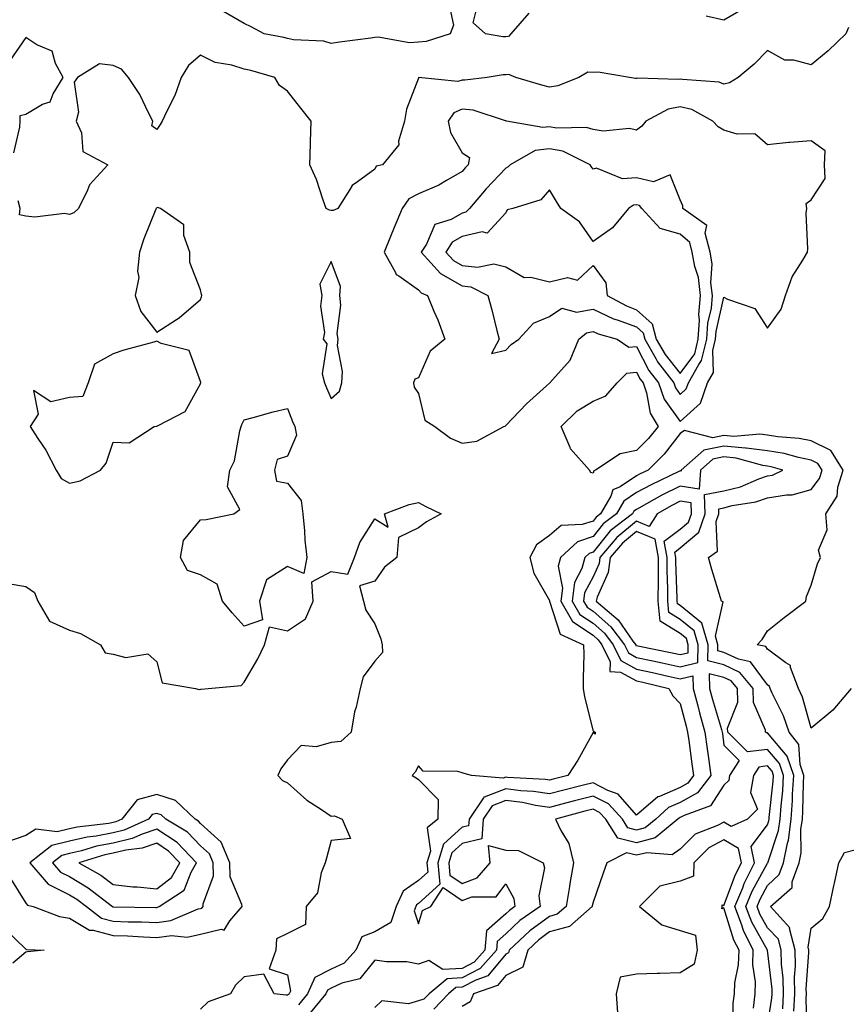
# Model space of a CAD drawing. Units: inches. Extents: x 947363 to 950003, y 7282058 to 7284698.
# Drawn here: x 948627 to 948816, y 7283180 to 7283405 of the extents above; entities that cross this region are included whole.
import ezdxf

# ---------------------------------------------------------------- set-up
doc = ezdxf.new("R2010")
doc.units = ezdxf.units.IN
doc.header["$MEASUREMENT"] = 0
doc.layers.add('Contour_94737282', color=7, linetype='Continuous', true_color=0x336fed)

msp = doc.modelspace()

# ---------------------------------------------------------------- linework, layer by layer
at = {"layer": 'Contour_94737282'}
for points in [[(948725.01, 7283408.88, 3208), (948726.08, 7283403.89, 3208), (948725.28, 7283401.92, 3208), (948719.79, 7283400.18, 3208), (948718.05, 7283400.02, 3208), (948716.01, 7283399.88, 3208), (948708.78, 7283401.19, 3208), (948708.05, 7283401.1, 3208), (948707.09, 7283400.96, 3208), (948699.95, 7283400.02, 3208), (948698.05, 7283399.72, 3208), (948696.36, 7283400.23, 3208), (948689.41, 7283400.56, 3208), (948688.05, 7283400.85, 3208), (948687.19, 7283401.06, 3208), (948682.64, 7283401.92, 3208), (948679.68, 7283403.55, 3208), (948678.05, 7283404.27, 3208), (948673.22, 7283407.09, 3208)], [(948743.31, 7283406.66, 3208), (948739.2, 7283401.92, 3208), (948738.64, 7283401.33, 3208), (948738.05, 7283401.24, 3208), (948737.38, 7283401.25, 3208), (948733.41, 7283401.92, 3208), (948730.56, 7283404.43, 3208), (948731.59, 7283408.38, 3208)], [(948792.39, 7283407.58, 3208), (948788.05, 7283405.07, 3208), (948784, 7283405.97, 3208)], [(948816.61, 7283403.36, 3209), (948815.99, 7283401.92, 3209), (948811.95, 7283398.02, 3209), (948808.05, 7283394.83, 3209), (948804.09, 7283395.88, 3209), (948802.01, 7283395.88, 3209), (948798.05, 7283398.1, 3209), (948795.01, 7283394.96, 3209), (948791.34, 7283391.92, 3209), (948789.31, 7283390.66, 3209), (948788.05, 7283390.36, 3209), (948786.94, 7283390.81, 3209), (948778.54, 7283391.43, 3209), (948778.05, 7283391.56, 3209), (948777.6, 7283391.47, 3209), (948768.23, 7283391.74, 3209), (948768.05, 7283391.69, 3209), (948767.82, 7283391.69, 3209), (948766.39, 7283391.92, 3209), (948759.24, 7283393.11, 3209), (948758.05, 7283393.06, 3209), (948756.85, 7283393.12, 3209), (948754.79, 7283391.92, 3209), (948749.95, 7283390.02, 3209), (948748.05, 7283389.67, 3209), (948746.3, 7283390.17, 3209), (948740.36, 7283391.92, 3209), (948738.73, 7283392.6, 3209), (948738.05, 7283392.49, 3209), (948737.47, 7283392.5, 3209), (948733.77, 7283391.92, 3209), (948728.68, 7283391.29, 3209), (948728.05, 7283391.33, 3209), (948727.09, 7283390.96, 3209), (948718.08, 7283391.89, 3209), (948718.05, 7283391.76, 3209), (948715.3, 7283384.67, 3209), (948714.84, 7283381.92, 3209), (948713.48, 7283377.35, 3209), (948713.51, 7283376.46, 3209), (948709.82, 7283371.92, 3209), (948708.37, 7283371.6, 3209), (948708.05, 7283370.94, 3209), (948704.1, 7283367.97, 3209), (948702.83, 7283367.14, 3209), (948702.34, 7283366.21, 3209), (948699.52, 7283361.92, 3209), (948698.52, 7283361.45, 3209), (948698.05, 7283361.42, 3209), (948697.63, 7283361.5, 3209), (948696.88, 7283361.92, 3209), (948696.17, 7283363.8, 3209), (948694.66, 7283368.53, 3209), (948693.15, 7283371.92, 3209), (948693.27, 7283376.7, 3209), (948693.29, 7283377.16, 3209), (948693.43, 7283381.92, 3209), (948691.04, 7283384.91, 3209), (948688.05, 7283388.79, 3209), (948686.22, 7283390.09, 3209), (948685.14, 7283391.92, 3209), (948679.62, 7283393.49, 3209), (948678.05, 7283393.84, 3209), (948675.26, 7283394.71, 3209), (948671.47, 7283395.34, 3209), (948668.05, 7283396.99, 3209), (948665.31, 7283394.66, 3209), (948663.63, 7283391.92, 3209), (948662.2, 7283387.77, 3209), (948660.33, 7283384.2, 3209), (948659.3, 7283381.92, 3209), (948658.85, 7283381.12, 3209), (948658.05, 7283379.99, 3209), (948656.93, 7283380.8, 3209), (948657.16, 7283381.92, 3209), (948656.16, 7283383.81, 3209), (948654.14, 7283388.01, 3209), (948651.57, 7283391.92, 3209), (948649.95, 7283393.82, 3209), (948648.05, 7283394.63, 3209), (948644.92, 7283395.05, 3209), (948639.92, 7283391.92, 3209), (948639.11, 7283390.86, 3209), (948640.1, 7283383.97, 3209), (948639.6, 7283381.92, 3209), (948640.77, 7283379.2, 3209), (948641.09, 7283374.96, 3209), (948646.81, 7283371.92, 3209), (948642.65, 7283367.32, 3209), (948642.2, 7283366.07, 3209), (948640.1, 7283361.92, 3209), (948639.08, 7283360.89, 3209), (948638.05, 7283360.48, 3209), (948636.91, 7283360.78, 3209), (948630.08, 7283359.89, 3209), (948628.05, 7283360.16, 3209), (948626.56, 7283360.43, 3209), (948626.77, 7283361.92, 3209), (948626.31, 7283363.66, 3209)], [(948625.32, 7283374.65, 3209), (948626.69, 7283380.56, 3209), (948626.77, 7283381.92, 3209), (948626.78, 7283383.19, 3209), (948628.05, 7283383.48, 3209), (948631.9, 7283385.77, 3209), (948633.63, 7283386.34, 3209), (948634.3, 7283388.17, 3209), (948636.62, 7283391.92, 3209), (948634.87, 7283395.1, 3209), (948634.11, 7283397.98, 3209), (948630.57, 7283399.4, 3209), (948628.05, 7283401.04, 3209), (948624.29, 7283395.68, 3209)], [(948817.25, 7283251.92, 3210), (948813.01, 7283246.96, 3210), (948808.05, 7283242.82, 3210), (948806.04, 7283249.91, 3210), (948805.16, 7283251.92, 3210), (948803.3, 7283256.67, 3210), (948803.3, 7283257.17, 3210), (948802.23, 7283257.74, 3210), (948798.05, 7283260.93, 3210), (948797.63, 7283261.5, 3210), (948795.71, 7283261.92, 3210), (948796.83, 7283263.14, 3210), (948798.05, 7283265.08, 3210), (948801.84, 7283268.13, 3210), (948806.82, 7283271.92, 3210), (948806.98, 7283272.99, 3210), (948808.05, 7283275.54, 3210), (948809.48, 7283280.49, 3210), (948810.19, 7283281.92, 3210), (948809.75, 7283283.62, 3210), (948811.72, 7283288.25, 3210), (948811.45, 7283291.92, 3210), (948814.02, 7283295.95, 3210), (948814.17, 7283298.04, 3210), (948815.37, 7283301.92, 3210), (948812.54, 7283306.41, 3210), (948808.05, 7283308.63, 3210), (948805.32, 7283309.19, 3210), (948800.42, 7283309.55, 3210), (948798.05, 7283309.93, 3210), (948796.28, 7283310.15, 3210), (948790.3, 7283309.67, 3210), (948788.05, 7283309.87, 3210), (948785.49, 7283309.36, 3210), (948778.98, 7283310.99, 3210), (948778.05, 7283310.34, 3210), (948774.37, 7283305.6, 3210), (948770.67, 7283301.92, 3210), (948768.89, 7283301.08, 3210), (948768.05, 7283300.62, 3210), (948764.25, 7283298.12, 3210), (948762.58, 7283297.39, 3210), (948762.11, 7283295.98, 3210), (948759.74, 7283291.92, 3210), (948758.78, 7283291.19, 3210), (948758.05, 7283290.27, 3210), (948755.57, 7283289.44, 3210), (948750.73, 7283289.24, 3210), (948748.05, 7283286.93, 3210), (948745.12, 7283284.85, 3210), (948743.53, 7283281.92, 3210), (948744.46, 7283278.33, 3210), (948748.05, 7283272.03, 3210), (948748.07, 7283271.94, 3210), (948748.07, 7283271.92, 3210), (948748.09, 7283271.88, 3210), (948750.49, 7283264.36, 3210), (948755.9, 7283261.92, 3210), (948755.91, 7283259.78, 3210), (948755.82, 7283254.15, 3210), (948755.82, 7283251.92, 3210), (948756.13, 7283250, 3210), (948758.05, 7283242.15, 3210), (948758.2, 7283242.07, 3210), (948758.55, 7283241.92, 3210), (948758.52, 7283241.45, 3210), (948758.05, 7283241.8, 3210), (948754.54, 7283235.43, 3210), (948752.31, 7283231.92, 3210), (948748.88, 7283231.09, 3210), (948748.05, 7283230.88, 3210), (948747.13, 7283231, 3210), (948738.44, 7283231.53, 3210), (948738.05, 7283231.58, 3210), (948737.49, 7283231.36, 3210), (948730.21, 7283231.92, 3210), (948728.53, 7283232.4, 3210), (948728.05, 7283232.55, 3210), (948727.07, 7283232.9, 3210), (948719.11, 7283232.98, 3210), (948718.05, 7283234.18, 3210), (948717.25, 7283232.72, 3210), (948716.59, 7283231.92, 3210), (948717.51, 7283231.38, 3210), (948718.05, 7283231.05, 3210), (948722.57, 7283226.44, 3210), (948722.5, 7283221.92, 3210), (948720.01, 7283219.96, 3210), (948720.78, 7283214.65, 3210), (948719.97, 7283211.92, 3210), (948720.15, 7283209.82, 3210), (948718.05, 7283207.91, 3210), (948714.56, 7283205.41, 3210), (948712.92, 7283201.92, 3210), (948711.67, 7283198.3, 3210), (948708.05, 7283196.16, 3210), (948705.02, 7283194.95, 3210), (948703.66, 7283191.92, 3210), (948701.02, 7283188.95, 3210), (948698.05, 7283187.54, 3210), (948694.28, 7283185.69, 3210), (948692.59, 7283181.92, 3210), (948690.55, 7283179.42, 3210)], [(948804.11, 7283177.98, 3211), (948804.33, 7283181.92, 3211), (948804.26, 7283185.71, 3211), (948804.45, 7283188.32, 3211), (948804.37, 7283191.92, 3211), (948803.11, 7283196.86, 3211), (948803.14, 7283197.01, 3211), (948798.71, 7283201.92, 3211), (948803.67, 7283206.3, 3211), (948803.73, 7283207.6, 3211), (948805.33, 7283211.92, 3211), (948805.77, 7283214.2, 3211), (948805.71, 7283219.58, 3211), (948806.03, 7283221.92, 3211), (948806.16, 7283223.81, 3211), (948806.26, 7283230.13, 3211), (948806.37, 7283231.92, 3211), (948805.53, 7283234.44, 3211), (948805.19, 7283239.06, 3211), (948803.03, 7283241.92, 3211), (948801.73, 7283245.6, 3211), (948799.14, 7283250.83, 3211), (948798.67, 7283251.92, 3211), (948798.49, 7283252.36, 3211), (948798.05, 7283252.7, 3211), (948794.12, 7283257.99, 3211), (948791.37, 7283258.6, 3211), (948788.05, 7283260.17, 3211), (948786.65, 7283260.52, 3211), (948786.67, 7283261.92, 3211), (948786.12, 7283263.85, 3211), (948787.85, 7283271.72, 3211), (948787.5, 7283271.92, 3211), (948787.28, 7283272.69, 3211), (948785.28, 7283279.15, 3211), (948784.5, 7283281.92, 3211), (948786.61, 7283283.36, 3211), (948786.3, 7283290.17, 3211), (948786.92, 7283291.92, 3211), (948786.87, 7283293.1, 3211), (948788.05, 7283293.32, 3211), (948789.92, 7283293.8, 3211), (948795.33, 7283294.64, 3211), (948798.05, 7283295.56, 3211), (948802.43, 7283296.3, 3211), (948803.71, 7283296.26, 3211), (948808.05, 7283297.5, 3211), (948809.96, 7283300.01, 3211), (948810.56, 7283301.92, 3211), (948809.59, 7283303.46, 3211), (948808.05, 7283304.21, 3211), (948805.16, 7283304.81, 3211), (948801.89, 7283305.76, 3211), (948798.05, 7283306.39, 3211), (948793.13, 7283307, 3211), (948792.98, 7283306.99, 3211), (948788.05, 7283307.41, 3211), (948783.48, 7283306.49, 3211), (948778.26, 7283301.92, 3211), (948778.25, 7283301.72, 3211), (948778.05, 7283301.75, 3211), (948777.72, 7283301.59, 3211), (948771.37, 7283298.6, 3211), (948768.05, 7283296.78, 3211), (948765.12, 7283294.85, 3211), (948763.41, 7283291.92, 3211), (948760.38, 7283289.59, 3211), (948758.05, 7283286.7, 3211), (948754.47, 7283285.5, 3211), (948750.6, 7283281.92, 3211), (948750.06, 7283279.91, 3211), (948751.04, 7283274.91, 3211), (948750.67, 7283271.92, 3211), (948753.35, 7283267.22, 3211), (948758.05, 7283264.1, 3211), (948759.21, 7283263.08, 3211), (948760.08, 7283261.92, 3211), (948761.96, 7283258.01, 3211), (948761.94, 7283255.81, 3211), (948764.34, 7283255.63, 3211), (948768.05, 7283253.63, 3211), (948769.46, 7283253.33, 3211), (948775.4, 7283251.92, 3211), (948776.32, 7283250.19, 3211), (948778.05, 7283248.42, 3211), (948779.37, 7283243.24, 3211), (948779.73, 7283241.92, 3211), (948779.99, 7283239.98, 3211), (948780.73, 7283234.6, 3211), (948781.09, 7283231.92, 3211), (948779.76, 7283230.21, 3211), (948778.05, 7283229.24, 3211), (948773.26, 7283227.13, 3211), (948772.93, 7283227.04, 3211), (948768.05, 7283222.85, 3211), (948763.84, 7283227.71, 3211), (948761.47, 7283228.5, 3211), (948758.05, 7283230.27, 3211), (948755.84, 7283229.71, 3211), (948751.35, 7283228.62, 3211), (948748.05, 7283227.76, 3211), (948744.42, 7283228.29, 3211), (948741.5, 7283228.47, 3211), (948738.05, 7283228.9, 3211), (948733.08, 7283226.95, 3211), (948733.01, 7283226.96, 3211), (948732.98, 7283226.85, 3211), (948729.63, 7283221.92, 3211), (948729.52, 7283220.45, 3211), (948728.05, 7283220.1, 3211), (948723.76, 7283216.21, 3211), (948722.5, 7283211.92, 3211), (948722.9, 7283207.07, 3211), (948718.05, 7283202.65, 3211), (948717.62, 7283202.35, 3211), (948717.42, 7283201.92, 3211), (948717.09, 7283200.96, 3211), (948718.05, 7283197.95, 3211), (948718.99, 7283200.98, 3211), (948720.85, 7283201.92, 3211), (948723.71, 7283206.26, 3211), (948728.05, 7283203.32, 3211), (948730.26, 7283204.13, 3211), (948735.82, 7283204.15, 3211), (948738.05, 7283207.09, 3211), (948739.92, 7283203.8, 3211), (948740.16, 7283201.92, 3211), (948738.92, 7283201.05, 3211), (948738.05, 7283200.24, 3211), (948733.6, 7283196.37, 3211), (948733.26, 7283191.92, 3211), (948730.81, 7283189.16, 3211), (948728.05, 7283187.69, 3211), (948723.6, 7283187.47, 3211), (948720.38, 7283189.59, 3211), (948718.05, 7283188.75, 3211), (948715.36, 7283189.23, 3211), (948710.71, 7283189.26, 3211), (948708.05, 7283189.63, 3211), (948704.59, 7283185.38, 3211), (948700.51, 7283184.38, 3211), (948698.05, 7283183.21, 3211), (948697.18, 7283182.79, 3211), (948696.79, 7283181.92, 3211), (948692.86, 7283177.11, 3211)], [(948801.52, 7283178.45, 3212), (948801.72, 7283181.92, 3212), (948801.65, 7283185.52, 3212), (948801.28, 7283188.69, 3212), (948801.21, 7283191.92, 3212), (948800.57, 7283194.44, 3212), (948798.05, 7283197.08, 3212), (948796.31, 7283200.18, 3212), (948795.65, 7283201.92, 3212), (948796.36, 7283203.61, 3212), (948798.05, 7283206.73, 3212), (948800.73, 7283209.24, 3212), (948801.71, 7283211.92, 3212), (948802.61, 7283216.48, 3212), (948802.83, 7283217.14, 3212), (948803.49, 7283221.92, 3212), (948803.77, 7283226.2, 3212), (948803.79, 7283227.66, 3212), (948804.06, 7283231.92, 3212), (948802.55, 7283236.42, 3212), (948798.05, 7283241.73, 3212), (948797.84, 7283241.71, 3212), (948797.62, 7283241.92, 3212), (948797.6, 7283242.37, 3212), (948794.84, 7283248.71, 3212), (948794.78, 7283251.92, 3212), (948791.69, 7283255.56, 3212), (948788.05, 7283257.29, 3212), (948784.37, 7283258.24, 3212), (948784.41, 7283261.92, 3212), (948782.98, 7283266.85, 3212), (948778.05, 7283270.91, 3212), (948777.42, 7283271.3, 3212), (948777.37, 7283271.92, 3212), (948777.37, 7283272.6, 3212), (948777.03, 7283280.9, 3212), (948777.03, 7283281.92, 3212), (948776.8, 7283283.17, 3212), (948778.05, 7283284.1, 3212), (948782.29, 7283287.68, 3212), (948783.78, 7283291.92, 3212), (948783.59, 7283296.38, 3212), (948788.05, 7283297.17, 3212), (948791.83, 7283298.14, 3212), (948796.07, 7283299.94, 3212), (948798.05, 7283300.6, 3212), (948799.18, 7283300.79, 3212), (948801.59, 7283301.92, 3212), (948798.85, 7283302.72, 3212), (948798.05, 7283302.85, 3212), (948797, 7283302.97, 3212), (948790.83, 7283304.7, 3212), (948788.05, 7283304.95, 3212), (948785.53, 7283304.44, 3212), (948782.65, 7283301.92, 3212), (948782.38, 7283297.59, 3212), (948778.05, 7283298.28, 3212), (948773.8, 7283296.17, 3212), (948770.31, 7283294.18, 3212), (948768.05, 7283292.94, 3212), (948767.43, 7283292.54, 3212), (948767.07, 7283291.92, 3212), (948761.98, 7283287.99, 3212), (948758.05, 7283283.12, 3212), (948757.15, 7283282.82, 3212), (948756.17, 7283281.92, 3212), (948755.5, 7283279.37, 3212), (948753.8, 7283276.17, 3212), (948753.27, 7283271.92, 3212), (948755.01, 7283268.88, 3212), (948758.05, 7283266.86, 3212), (948760.69, 7283264.56, 3212), (948762.67, 7283261.92, 3212), (948764.41, 7283258.28, 3212), (948768.05, 7283256.32, 3212), (948771.67, 7283255.54, 3212), (948775.28, 7283254.69, 3212), (948778.05, 7283254.08, 3212), (948780.92, 7283254.79, 3212), (948780.98, 7283251.92, 3212), (948782.05, 7283247.92, 3212), (948782.45, 7283246.32, 3212), (948783.68, 7283241.92, 3212), (948784.2, 7283238.07, 3212), (948784.56, 7283235.41, 3212), (948785.03, 7283231.92, 3212), (948781.98, 7283227.99, 3212), (948778.05, 7283225.77, 3212), (948775.38, 7283224.59, 3212), (948772.42, 7283221.92, 3212), (948770.03, 7283219.94, 3212), (948768.05, 7283219.43, 3212), (948766.06, 7283219.93, 3212), (948764.77, 7283221.92, 3212), (948761.57, 7283225.44, 3212), (948758.05, 7283227.25, 3212), (948753.8, 7283226.17, 3212), (948751.74, 7283225.61, 3212), (948748.05, 7283224.64, 3212), (948744.86, 7283225.11, 3212), (948741.88, 7283225.75, 3212), (948738.05, 7283226.23, 3212), (948734.95, 7283225.02, 3212), (948732.85, 7283221.92, 3212), (948732.55, 7283217.42, 3212), (948728.05, 7283216.38, 3212), (948725.71, 7283214.26, 3212), (948725.02, 7283211.92, 3212), (948725.25, 7283209.12, 3212), (948728.05, 7283207.22, 3212), (948731.49, 7283208.48, 3212), (948734.51, 7283211.92, 3212), (948734.06, 7283215.91, 3212), (948738.05, 7283214.82, 3212), (948740.93, 7283214.8, 3212), (948746.63, 7283211.92, 3212), (948746.96, 7283210.83, 3212), (948745.62, 7283204.35, 3212), (948745.93, 7283201.92, 3212), (948741.28, 7283198.69, 3212), (948738.05, 7283195.64, 3212), (948736.06, 7283193.91, 3212), (948735.91, 7283191.92, 3212), (948732.21, 7283187.76, 3212), (948728.05, 7283185.55, 3212), (948724.59, 7283185.38, 3212), (948720.48, 7283181.92, 3212), (948719.28, 7283180.69, 3212), (948718.05, 7283180.28, 3212), (948715.76, 7283179.63, 3212), (948709.67, 7283180.3, 3212), (948708.05, 7283178.76, 3212)], [(948624, 7283275.97, 3209), (948628.05, 7283275.3, 3209), (948630.01, 7283273.88, 3209), (948630.82, 7283271.92, 3209), (948633.47, 7283267.34, 3209), (948638.05, 7283265.28, 3209), (948640.59, 7283264.46, 3209), (948645.12, 7283261.92, 3209), (948646.2, 7283260.07, 3209), (948648.05, 7283259.74, 3209), (948650.96, 7283259.01, 3209), (948655.99, 7283259.86, 3209), (948658.05, 7283257.98, 3209), (948659.32, 7283253.19, 3209), (948666.95, 7283251.92, 3209), (948667.78, 7283251.65, 3209), (948668.05, 7283251.7, 3209), (948668.2, 7283251.77, 3209), (948669.85, 7283251.92, 3209), (948677.4, 7283252.57, 3209), (948678.05, 7283253.35, 3209), (948681.25, 7283258.72, 3209), (948682.78, 7283261.92, 3209), (948683.91, 7283266.06, 3209), (948688.05, 7283265.1, 3209), (948692.15, 7283267.82, 3209), (948693.93, 7283271.92, 3209), (948693.63, 7283276.34, 3209), (948698.05, 7283278.73, 3209), (948701.85, 7283278.12, 3209), (948703.38, 7283281.92, 3209), (948704.62, 7283285.35, 3209), (948708.05, 7283290.76, 3209), (948711.07, 7283288.9, 3209), (948710.22, 7283291.92, 3209), (948715.9, 7283294.07, 3209), (948718.05, 7283294.52, 3209), (948719.72, 7283293.59, 3209), (948723.23, 7283291.92, 3209), (948719.89, 7283290.08, 3209), (948718.05, 7283288.69, 3209), (948713.45, 7283286.52, 3209), (948713.06, 7283281.92, 3209), (948710.26, 7283279.71, 3209), (948708.05, 7283276.5, 3209), (948704.55, 7283275.42, 3209), (948705.47, 7283271.92, 3209), (948706, 7283269.87, 3209), (948708.05, 7283266.73, 3209), (948709.43, 7283263.3, 3209), (948709.69, 7283261.92, 3209), (948709.83, 7283260.14, 3209), (948708.05, 7283258.13, 3209), (948705.39, 7283254.58, 3209), (948704.7, 7283251.92, 3209), (948703.74, 7283247.61, 3209), (948703.4, 7283246.57, 3209), (948702.6, 7283241.92, 3209), (948700.23, 7283239.74, 3209), (948698.05, 7283239.52, 3209), (948694.62, 7283238.49, 3209), (948691.16, 7283238.81, 3209), (948688.05, 7283235.51, 3209), (948686.51, 7283233.46, 3209), (948685.8, 7283231.92, 3209), (948686.9, 7283230.77, 3209), (948688.05, 7283230.25, 3209), (948692.42, 7283226.29, 3209), (948695.81, 7283224.16, 3209), (948698.05, 7283222.65, 3209), (948698.82, 7283222.69, 3209), (948700.54, 7283221.92, 3209), (948702.43, 7283217.54, 3209), (948698.05, 7283217.08, 3209), (948696.94, 7283213.03, 3209), (948696.65, 7283211.92, 3209), (948695.74, 7283209.61, 3209), (948694.87, 7283205.1, 3209), (948692.3, 7283201.92, 3209), (948692.13, 7283197.84, 3209), (948688.05, 7283195.76, 3209), (948685.48, 7283194.49, 3209), (948685.34, 7283191.92, 3209), (948683.81, 7283187.68, 3209), (948688.05, 7283186.24, 3209), (948688.67, 7283182.54, 3209), (948688.39, 7283181.92, 3209), (948688.24, 7283181.73, 3209), (948688.05, 7283181.61, 3209), (948687.75, 7283181.62, 3209), (948684.99, 7283181.92, 3209), (948682.58, 7283186.45, 3209), (948678.05, 7283185.84, 3209), (948676.09, 7283183.88, 3209), (948674.95, 7283181.92, 3209), (948669.86, 7283180.11, 3209), (948668.05, 7283178.43, 3209)], [(948798.05, 7283174.63, 3213), (948799.05, 7283180.92, 3213), (948799.1, 7283181.92, 3213), (948799.09, 7283182.96, 3213), (948798.06, 7283191.91, 3213), (948794.48, 7283198.35, 3213), (948793.08, 7283201.92, 3213), (948794.56, 7283205.41, 3213), (948798.05, 7283211.86, 3213), (948798.08, 7283211.89, 3213), (948798.09, 7283211.92, 3213), (948798.1, 7283211.97, 3213), (948800.6, 7283219.37, 3213), (948800.95, 7283221.92, 3213), (948801.16, 7283225.03, 3213), (948801.53, 7283228.44, 3213), (948801.73, 7283231.92, 3213), (948800.81, 7283234.68, 3213), (948798.05, 7283237.94, 3213), (948793.49, 7283237.36, 3213), (948788.94, 7283241.92, 3213), (948788.9, 7283242.77, 3213), (948791.22, 7283248.75, 3213), (948791.17, 7283251.92, 3213), (948789.74, 7283253.61, 3213), (948788.05, 7283254.41, 3213), (948784.7, 7283255.27, 3213), (948784.78, 7283251.92, 3213), (948785.47, 7283249.34, 3213), (948787.48, 7283242.49, 3213), (948787.65, 7283241.92, 3213), (948787.69, 7283241.56, 3213), (948788.05, 7283238.89, 3213), (948791.55, 7283235.42, 3213), (948789.34, 7283231.92, 3213), (948789.15, 7283230.82, 3213), (948788.05, 7283229.71, 3213), (948784.96, 7283225.01, 3213), (948778.92, 7283222.79, 3213), (948778.05, 7283222.29, 3213), (948777.79, 7283222.18, 3213), (948777.5, 7283221.92, 3213), (948772.33, 7283217.64, 3213), (948768.05, 7283216.54, 3213), (948763.75, 7283217.62, 3213), (948760.97, 7283221.92, 3213), (948759.57, 7283223.44, 3213), (948758.05, 7283224.23, 3213), (948756.2, 7283223.77, 3213), (948749.47, 7283221.92, 3213), (948750.65, 7283219.32, 3213), (948752.47, 7283216.34, 3213), (948753.59, 7283211.92, 3213), (948752.76, 7283207.21, 3213), (948752.64, 7283206.51, 3213), (948751.86, 7283201.92, 3213), (948749.83, 7283200.14, 3213), (948748.05, 7283199.65, 3213), (948743.58, 7283196.39, 3213), (948738.85, 7283191.92, 3213), (948738.67, 7283191.3, 3213), (948738.05, 7283190.99, 3213), (948733.94, 7283186.03, 3213), (948731.21, 7283185.08, 3213), (948728.05, 7283183.41, 3213), (948726.63, 7283183.34, 3213), (948724.94, 7283181.92, 3213), (948721.55, 7283178.42, 3213)], [(948794.8, 7283178.67, 3214), (948795.22, 7283181.92, 3214), (948795.32, 7283184.65, 3214), (948794.7, 7283188.57, 3214), (948794.79, 7283191.92, 3214), (948792.55, 7283196.42, 3214), (948792.09, 7283197.88, 3214), (948790.52, 7283201.92, 3214), (948792.35, 7283206.22, 3214), (948792.73, 7283207.24, 3214), (948795.07, 7283211.92, 3214), (948794.3, 7283215.67, 3214), (948798.05, 7283220.65, 3214), (948798.37, 7283221.6, 3214), (948798.41, 7283221.92, 3214), (948798.44, 7283222.31, 3214), (948799.34, 7283230.63, 3214), (948799.41, 7283231.92, 3214), (948799.08, 7283232.95, 3214), (948798.05, 7283234.15, 3214), (948796.08, 7283233.89, 3214), (948794.83, 7283231.92, 3214), (948794.16, 7283228.03, 3214), (948795.75, 7283224.22, 3214), (948793.45, 7283221.92, 3214), (948789.74, 7283220.23, 3214), (948788.05, 7283221.25, 3214), (948786.61, 7283220.48, 3214), (948781.46, 7283218.51, 3214), (948778.05, 7283215.05, 3214), (948776.19, 7283213.78, 3214), (948770.38, 7283214.25, 3214), (948768.05, 7283213.66, 3214), (948765.74, 7283214.23, 3214), (948761.25, 7283211.92, 3214), (948760.38, 7283209.59, 3214), (948758.05, 7283202.9, 3214), (948757.89, 7283202.08, 3214), (948757.86, 7283201.92, 3214), (948752.63, 7283197.34, 3214), (948748.05, 7283196.09, 3214), (948745.64, 7283194.33, 3214), (948743.1, 7283191.92, 3214), (948741.94, 7283188.03, 3214), (948738.05, 7283186.1, 3214), (948736.16, 7283183.81, 3214), (948730.68, 7283181.92, 3214), (948729.89, 7283180.08, 3214), (948728.05, 7283179.02, 3214)], [(948624.5, 7283208.37, 3209), (948628.05, 7283202.72, 3209), (948628.4, 7283202.27, 3209), (948629.74, 7283201.92, 3209), (948635.78, 7283199.65, 3209), (948638.05, 7283199.25, 3209), (948642.62, 7283196.49, 3209), (948643.45, 7283196.52, 3209), (948648.05, 7283195.32, 3209), (948651.33, 7283195.2, 3209), (948655.01, 7283194.96, 3209), (948658.05, 7283194.84, 3209), (948661.41, 7283195.28, 3209), (948665.03, 7283194.94, 3209), (948668.05, 7283195.61, 3209), (948672.84, 7283196.71, 3209), (948673.49, 7283196.48, 3209), (948674.81, 7283198.68, 3209), (948677.6, 7283201.92, 3209), (948677.58, 7283202.39, 3209), (948674.89, 7283208.76, 3209), (948674.83, 7283211.92, 3209), (948672.84, 7283216.71, 3209), (948668.05, 7283220.98, 3209), (948667.6, 7283221.47, 3209), (948666.83, 7283221.92, 3209), (948662.33, 7283226.2, 3209), (948658.05, 7283227.61, 3209), (948653.59, 7283226.38, 3209), (948650.06, 7283221.92, 3209), (948648.67, 7283221.3, 3209), (948648.05, 7283221.15, 3209), (948647.09, 7283220.96, 3209), (948639.82, 7283220.15, 3209), (948638.05, 7283219.73, 3209), (948635.2, 7283219.07, 3209), (948630.35, 7283219.62, 3209), (948628.05, 7283218.18, 3209), (948623.39, 7283216.58, 3209)], [(948790.23, 7283174.1, 3215), (948790.21, 7283179.76, 3215), (948790.48, 7283181.92, 3215), (948790.57, 7283184.44, 3215), (948791.43, 7283188.54, 3215), (948791.51, 7283191.92, 3215), (948790.36, 7283194.23, 3215), (948788.05, 7283201.62, 3215), (948787.55, 7283201.42, 3215), (948787.67, 7283201.92, 3215), (948787.66, 7283202.31, 3215), (948788.05, 7283202.16, 3215), (948790.72, 7283209.25, 3215), (948792.05, 7283211.92, 3215), (948791.37, 7283215.24, 3215), (948788.05, 7283217.24, 3215), (948784.57, 7283215.4, 3215), (948781.15, 7283211.92, 3215), (948781.1, 7283208.87, 3215), (948778.05, 7283207.74, 3215), (948773.37, 7283206.6, 3215), (948768.72, 7283201.92, 3215), (948773.85, 7283197.72, 3215), (948778.05, 7283196.41, 3215), (948781.53, 7283195.4, 3215), (948781.95, 7283191.92, 3215), (948781.24, 7283188.73, 3215), (948778.05, 7283186.74, 3215), (948773.36, 7283186.61, 3215), (948772.73, 7283186.6, 3215), (948768.05, 7283186.46, 3215), (948764.26, 7283185.71, 3215), (948763.39, 7283181.92, 3215), (948763.66, 7283177.53, 3215)], [(948807.15, 7283172.82, 3210), (948806.89, 7283180.76, 3210), (948806.95, 7283181.92, 3210), (948806.93, 7283183.04, 3210), (948807.53, 7283191.4, 3210), (948807.52, 7283191.92, 3210), (948807.35, 7283192.62, 3210), (948808.05, 7283197, 3210), (948810.76, 7283199.21, 3210), (948812.29, 7283201.92, 3210), (948813.28, 7283206.69, 3210), (948813.4, 7283207.27, 3210), (948814.36, 7283211.92, 3210), (948815.7, 7283214.27, 3210), (948818.05, 7283214.89, 3210)], [(948623.1, 7283196.97, 3208), (948628.05, 7283192.13, 3208), (948628.22, 7283192.09, 3208), (948632.21, 7283191.92, 3208), (948628.44, 7283191.53, 3208), (948628.05, 7283191.49, 3208), (948625.08, 7283188.95, 3208)]]:
    msp.add_polyline3d(points, dxfattribs=at)
for points in [[(948728.05, 7283308.15, 3210), (948731.43, 7283308.54, 3210), (948737.61, 7283311.92, 3210), (948737.94, 7283312.03, 3210), (948738.05, 7283312.15, 3210), (948742.82, 7283317.15, 3210), (948747.37, 7283321.24, 3210), (948748.05, 7283321.85, 3210), (948748.08, 7283321.89, 3210), (948748.15, 7283321.92, 3210), (948748.74, 7283322.61, 3210), (948752.84, 7283327.13, 3210), (948754.76, 7283331.92, 3210), (948756.55, 7283333.42, 3210), (948758.05, 7283333.71, 3210), (948759.26, 7283333.13, 3210), (948763.57, 7283331.92, 3210), (948766.22, 7283330.09, 3210), (948768.05, 7283330.25, 3210), (948770.87, 7283324.74, 3210), (948773.04, 7283321.92, 3210), (948774.34, 7283318.21, 3210), (948778.05, 7283313.04, 3210), (948782.7, 7283317.27, 3210), (948784.32, 7283321.92, 3210), (948785.66, 7283324.31, 3210), (948785.48, 7283329.35, 3210), (948786.13, 7283331.92, 3210), (948786.24, 7283333.73, 3210), (948788.05, 7283341.54, 3210), (948788.89, 7283341.08, 3210), (948795.12, 7283338.99, 3210), (948798.05, 7283334.44, 3210), (948801.17, 7283338.8, 3210), (948802.13, 7283341.92, 3210), (948803.71, 7283346.26, 3210), (948806.16, 7283350.03, 3210), (948807.21, 7283351.92, 3210), (948807.31, 7283352.66, 3210), (948806.92, 7283360.79, 3210), (948807.02, 7283361.92, 3210), (948806.94, 7283363.03, 3210), (948808.05, 7283363.89, 3210), (948811.23, 7283368.74, 3210), (948811.13, 7283371.92, 3210), (948811.27, 7283375.14, 3210), (948808.05, 7283377.38, 3210), (948803.13, 7283377, 3210), (948802.94, 7283377.03, 3210), (948798.05, 7283376.45, 3210), (948795.12, 7283378.99, 3210), (948791.06, 7283378.91, 3210), (948788.05, 7283379.84, 3210), (948786.71, 7283380.58, 3210), (948785.54, 7283381.92, 3210), (948780.68, 7283384.55, 3210), (948778.05, 7283385.2, 3210), (948775.31, 7283384.66, 3210), (948770.14, 7283381.92, 3210), (948769.22, 7283380.75, 3210), (948768.05, 7283379.83, 3210), (948766.39, 7283380.26, 3210), (948760.34, 7283379.63, 3210), (948758.05, 7283379.97, 3210), (948756.57, 7283380.44, 3210), (948749.64, 7283380.33, 3210), (948748.05, 7283380.63, 3210), (948746.55, 7283380.42, 3210), (948738.25, 7283381.92, 3210), (948738.09, 7283381.96, 3210), (948738.05, 7283381.98, 3210), (948737.99, 7283381.98, 3210), (948730.54, 7283384.41, 3210), (948728.05, 7283384.62, 3210), (948726.12, 7283383.85, 3210), (948724.83, 7283381.92, 3210), (948725.41, 7283379.28, 3210), (948728.05, 7283374.62, 3210), (948729.72, 7283373.59, 3210), (948729.44, 7283371.92, 3210), (948728.76, 7283371.21, 3210), (948728.05, 7283370.37, 3210), (948724.45, 7283368.32, 3210), (948722.74, 7283367.23, 3210), (948718.05, 7283365.26, 3210), (948715.84, 7283364.13, 3210), (948714.28, 7283361.92, 3210), (948712.46, 7283357.51, 3210), (948711.64, 7283355.51, 3210), (948710.16, 7283351.92, 3210), (948712.77, 7283347.2, 3210), (948712.9, 7283346.77, 3210), (948713.52, 7283346.45, 3210), (948718.05, 7283343.25, 3210), (948718.66, 7283342.53, 3210), (948720.1, 7283341.92, 3210), (948721.58, 7283338.39, 3210), (948722.5, 7283336.37, 3210), (948724.1, 7283331.92, 3210), (948720.75, 7283329.22, 3210), (948718.05, 7283323.07, 3210), (948717.18, 7283322.79, 3210), (948716.9, 7283321.92, 3210), (948717.09, 7283320.96, 3210), (948718.05, 7283319.51, 3210), (948719.49, 7283313.36, 3210), (948721.76, 7283311.92, 3210), (948725.4, 7283309.27, 3210)], [(948778.05, 7283319.29, 3211), (948779.43, 7283320.54, 3211), (948779.91, 7283321.92, 3211), (948782.28, 7283326.15, 3211), (948782.93, 7283327.04, 3211), (948784.15, 7283331.92, 3211), (948784.39, 7283335.58, 3211), (948785.19, 7283339.06, 3211), (948785.43, 7283341.92, 3211), (948785.09, 7283344.88, 3211), (948785.35, 7283349.22, 3211), (948784.89, 7283351.92, 3211), (948783.72, 7283356.25, 3211), (948784.11, 7283357.98, 3211), (948778.64, 7283361.92, 3211), (948778.62, 7283362.49, 3211), (948778.05, 7283363.86, 3211), (948775.77, 7283369.64, 3211), (948771.94, 7283368.03, 3211), (948768.05, 7283368.92, 3211), (948764.8, 7283368.67, 3211), (948758.84, 7283371.13, 3211), (948758.05, 7283370.92, 3211), (948757.66, 7283371.53, 3211), (948757.42, 7283371.92, 3211), (948751.15, 7283375.02, 3211), (948748.05, 7283375.6, 3211), (948744.82, 7283375.15, 3211), (948739.05, 7283371.92, 3211), (948738.57, 7283371.4, 3211), (948738.05, 7283371.14, 3211), (948733.59, 7283366.38, 3211), (948729.77, 7283361.92, 3211), (948728.93, 7283361.04, 3211), (948728.05, 7283360.85, 3211), (948725.52, 7283359.39, 3211), (948721.78, 7283358.19, 3211), (948719.86, 7283353.73, 3211), (948718.67, 7283351.92, 3211), (948723.09, 7283346.96, 3211), (948728.05, 7283344.14, 3211), (948730.04, 7283343.91, 3211), (948733.95, 7283341.92, 3211), (948734.82, 7283338.69, 3211), (948736.02, 7283333.95, 3211), (948736.55, 7283331.92, 3211), (948734.78, 7283328.65, 3211), (948738.05, 7283329.42, 3211), (948739.27, 7283330.7, 3211), (948741.03, 7283331.92, 3211), (948744.39, 7283335.58, 3211), (948748.05, 7283337.17, 3211), (948750.93, 7283339.04, 3211), (948754.26, 7283338.13, 3211), (948758.05, 7283338.82, 3211), (948762.74, 7283336.61, 3211), (948763.6, 7283336.37, 3211), (948768.05, 7283334.75, 3211), (948769.51, 7283333.38, 3211), (948769.93, 7283331.92, 3211), (948772.47, 7283327.5, 3211), (948772.86, 7283326.73, 3211), (948776.57, 7283321.92, 3211), (948776.96, 7283320.83, 3211)], [(948778.05, 7283324.1, 3212), (948781.35, 7283328.62, 3212), (948782.18, 7283331.92, 3212), (948782.45, 7283336.32, 3212), (948782.34, 7283337.63, 3212), (948782.71, 7283341.92, 3212), (948782.23, 7283346.1, 3212), (948781.39, 7283348.58, 3212), (948780.81, 7283351.92, 3212), (948780.23, 7283354.1, 3212), (948778.05, 7283356.02, 3212), (948773.45, 7283357.32, 3212), (948769.21, 7283361.92, 3212), (948768.69, 7283362.56, 3212), (948768.05, 7283362.71, 3212), (948767.32, 7283362.65, 3212), (948766.19, 7283361.92, 3212), (948762.54, 7283357.43, 3212), (948758.05, 7283354.3, 3212), (948754.97, 7283358.84, 3212), (948750.67, 7283361.92, 3212), (948749.65, 7283363.52, 3212), (948748.05, 7283366.16, 3212), (948746.06, 7283363.91, 3212), (948739.64, 7283361.92, 3212), (948738.38, 7283361.59, 3212), (948738.05, 7283360.93, 3212), (948733.77, 7283356.2, 3212), (948732.65, 7283356.52, 3212), (948728.05, 7283355.49, 3212), (948725.78, 7283354.19, 3212), (948724.3, 7283351.92, 3212), (948726.07, 7283349.94, 3212), (948728.05, 7283348.8, 3212), (948731.56, 7283348.41, 3212), (948735.33, 7283349.2, 3212), (948738.05, 7283348.55, 3212), (948742.24, 7283346.11, 3212), (948743.79, 7283346.18, 3212), (948748.05, 7283345.09, 3212), (948752.17, 7283346.04, 3212), (948754.47, 7283345.5, 3212), (948758.05, 7283348.85, 3212), (948761, 7283344.87, 3212), (948761.32, 7283341.92, 3212), (948765.69, 7283339.56, 3212), (948768.05, 7283338.7, 3212), (948771.57, 7283335.44, 3212), (948772.56, 7283331.92, 3212), (948774.56, 7283328.43, 3212)], [(948668.05, 7283341.06, 3210), (948668.29, 7283341.68, 3210), (948668.36, 7283341.92, 3210), (948668.34, 7283342.21, 3210), (948668.05, 7283343.22, 3210), (948665.64, 7283349.51, 3210), (948665.66, 7283351.92, 3210), (948664.26, 7283355.71, 3210), (948664.27, 7283358.14, 3210), (948658.89, 7283361.92, 3210), (948658.24, 7283362.11, 3210), (948658.05, 7283362.05, 3210), (948657.97, 7283362, 3210), (948657.92, 7283361.92, 3210), (948657.84, 7283361.71, 3210), (948655.07, 7283354.9, 3210), (948654.08, 7283351.92, 3210), (948653.64, 7283347.51, 3210), (948653.93, 7283346.04, 3210), (948653.09, 7283341.92, 3210), (948654.39, 7283338.26, 3210), (948658.05, 7283333.53, 3210), (948662.59, 7283336.46, 3210), (948663.17, 7283336.8, 3210)], [(948698.05, 7283318.32, 3210), (948699.92, 7283320.05, 3210), (948700.48, 7283321.92, 3210), (948700.66, 7283324.53, 3210), (948699.45, 7283330.52, 3210), (948699.62, 7283331.92, 3210), (948699.39, 7283333.26, 3210), (948700.24, 7283339.73, 3210), (948700.01, 7283341.92, 3210), (948700.16, 7283344.03, 3210), (948698.05, 7283349.78, 3210), (948695.42, 7283344.55, 3210), (948695.87, 7283341.92, 3210), (948695.61, 7283339.48, 3210), (948696.51, 7283333.46, 3210), (948696.2, 7283331.92, 3210), (948697.04, 7283330.91, 3210), (948695.97, 7283324, 3210), (948696.49, 7283321.92, 3210), (948696.93, 7283320.8, 3210)], [(948638.05, 7283298.95, 3210), (948640.46, 7283299.51, 3210), (948645.18, 7283301.92, 3210), (948646.42, 7283303.55, 3210), (948648.05, 7283308.37, 3210), (948651.75, 7283308.22, 3210), (948657.42, 7283311.92, 3210), (948657.99, 7283311.98, 3210), (948658.05, 7283311.97, 3210), (948658.22, 7283312.09, 3210), (948664.59, 7283315.38, 3210), (948668.05, 7283321.72, 3210), (948668.11, 7283321.86, 3210), (948668.13, 7283321.92, 3210), (948668.13, 7283322, 3210), (948668.05, 7283322.27, 3210), (948665.51, 7283329.38, 3210), (948659.04, 7283330.93, 3210), (948658.05, 7283331.47, 3210), (948657.41, 7283331.28, 3210), (948650.52, 7283329.45, 3210), (948648.05, 7283328.59, 3210), (948643.76, 7283326.21, 3210), (948642.3, 7283321.92, 3210), (948641.14, 7283318.83, 3210), (948638.05, 7283318.54, 3210), (948633.75, 7283317.62, 3210), (948629.77, 7283320.2, 3210), (948630.87, 7283314.74, 3210), (948629.03, 7283311.92, 3210), (948630.76, 7283309.21, 3210), (948632.6, 7283306.47, 3210), (948635.03, 7283301.92, 3210), (948636.11, 7283299.98, 3210)], [(948758.05, 7283301.22, 3209), (948757.53, 7283301.4, 3209), (948757.21, 7283301.92, 3209), (948752.92, 7283306.79, 3209), (948752.83, 7283307.14, 3209), (948750.71, 7283311.92, 3209), (948754.42, 7283315.55, 3209), (948758.05, 7283317.71, 3209), (948761.01, 7283318.96, 3209), (948763.57, 7283321.92, 3209), (948765.79, 7283324.18, 3209), (948768.05, 7283324.37, 3209), (948768.88, 7283322.75, 3209), (948769.51, 7283321.92, 3209), (948770.31, 7283319.66, 3209), (948771.11, 7283314.98, 3209), (948772.98, 7283311.92, 3209), (948770.78, 7283309.19, 3209), (948768.05, 7283306.46, 3209), (948764.3, 7283305.67, 3209), (948758.63, 7283301.92, 3209), (948758.23, 7283301.74, 3209)], [(948678.05, 7283266.19, 3209), (948675.34, 7283269.21, 3209), (948673.1, 7283271.92, 3209), (948671.91, 7283275.78, 3209), (948668.05, 7283277.94, 3209), (948665.09, 7283278.96, 3209), (948663.46, 7283281.92, 3209), (948664.17, 7283285.8, 3209), (948668.05, 7283290.57, 3209), (948669.38, 7283290.59, 3209), (948675.72, 7283291.92, 3209), (948677.09, 7283292.88, 3209), (948674.23, 7283298.1, 3209), (948674.79, 7283301.92, 3209), (948675.89, 7283304.08, 3209), (948677.07, 7283310.94, 3209), (948677.39, 7283311.92, 3209), (948677.58, 7283312.39, 3209), (948678.05, 7283313.47, 3209), (948680.14, 7283314.01, 3209), (948684.7, 7283315.27, 3209), (948688.05, 7283316.09, 3209), (948689.19, 7283313.06, 3209), (948689.68, 7283311.92, 3209), (948690.06, 7283309.91, 3209), (948688.05, 7283305.12, 3209), (948685.63, 7283304.34, 3209), (948685.07, 7283301.92, 3209), (948685.51, 7283299.38, 3209), (948688.05, 7283298.92, 3209), (948691.13, 7283295, 3209), (948691.54, 7283291.92, 3209), (948691.93, 7283288.04, 3209), (948691.99, 7283285.86, 3209), (948692.45, 7283281.92, 3209), (948691.74, 7283278.23, 3209), (948688.05, 7283279.86, 3209), (948683.21, 7283276.76, 3209), (948681.64, 7283271.92, 3209), (948682.31, 7283267.66, 3209)], [(948778.05, 7283256.86, 3213), (948782.09, 7283257.88, 3213), (948782.15, 7283261.92, 3213), (948781.22, 7283265.09, 3213), (948778.05, 7283267.71, 3213), (948775.45, 7283269.32, 3213), (948775.19, 7283271.92, 3213), (948775.21, 7283274.76, 3213), (948775.04, 7283278.91, 3213), (948775.05, 7283281.92, 3213), (948774.35, 7283285.62, 3213), (948778.05, 7283288.38, 3213), (948779.97, 7283290, 3213), (948780.65, 7283291.92, 3213), (948780.54, 7283294.41, 3213), (948778.05, 7283294.81, 3213), (948776.12, 7283293.85, 3213), (948772.75, 7283291.92, 3213), (948770.95, 7283289.02, 3213), (948768.05, 7283290.2, 3213), (948763.48, 7283286.49, 3213), (948759.63, 7283281.92, 3213), (948759.43, 7283280.54, 3213), (948758.05, 7283277.49, 3213), (948756.12, 7283273.85, 3213), (948755.88, 7283271.92, 3213), (948756.67, 7283270.54, 3213), (948758.05, 7283269.63, 3213), (948762.16, 7283266.03, 3213), (948765.26, 7283261.92, 3213), (948766.16, 7283260.03, 3213), (948768.05, 7283259.01, 3213), (948771.75, 7283258.22, 3213), (948773.92, 7283257.79, 3213)], [(948778.05, 7283259.65, 3214), (948779.87, 7283260.1, 3214), (948779.89, 7283261.92, 3214), (948779.48, 7283263.35, 3214), (948778.05, 7283264.52, 3214), (948773.47, 7283267.34, 3214), (948773.01, 7283271.92, 3214), (948773.04, 7283276.91, 3214), (948773.05, 7283276.92, 3214), (948773.08, 7283281.92, 3214), (948772.27, 7283286.14, 3214), (948768.05, 7283287.86, 3214), (948764.77, 7283285.2, 3214), (948762.01, 7283281.92, 3214), (948761.5, 7283278.47, 3214), (948758.97, 7283272.84, 3214), (948758.74, 7283271.92, 3214), (948763.79, 7283267.66, 3214), (948767.2, 7283262.77, 3214), (948767.84, 7283261.92, 3214), (948767.9, 7283261.77, 3214), (948768.05, 7283261.71, 3214), (948768.33, 7283261.64, 3214), (948776.19, 7283260.06, 3214)], [(948668.05, 7283201.5, 3210), (948668.39, 7283201.58, 3210), (948668.68, 7283201.92, 3210), (948668.66, 7283202.53, 3210), (948671.04, 7283208.93, 3210), (948670.99, 7283211.92, 3210), (948670.12, 7283213.99, 3210), (948668.05, 7283215.85, 3210), (948665.1, 7283218.97, 3210), (948660.15, 7283221.92, 3210), (948659.07, 7283222.94, 3210), (948658.05, 7283223.28, 3210), (948656.99, 7283222.98, 3210), (948656.15, 7283221.92, 3210), (948650.55, 7283219.42, 3210), (948648.05, 7283218.81, 3210), (948644.2, 7283218.07, 3210), (948642.13, 7283217.84, 3210), (948638.05, 7283216.89, 3210), (948634.03, 7283215.94, 3210), (948628.95, 7283211.92, 3210), (948633.15, 7283207.02, 3210), (948638.05, 7283204.63, 3210), (948639.74, 7283203.61, 3210), (948641.91, 7283201.92, 3210), (948645.39, 7283199.26, 3210), (948648.05, 7283198.57, 3210), (948651.53, 7283198.44, 3210), (948654.55, 7283198.42, 3210), (948658.05, 7283198.29, 3210), (948661.26, 7283198.71, 3210), (948667.51, 7283201.38, 3210)], [(948658.05, 7283201.73, 3211), (948658.22, 7283201.75, 3211), (948658.6, 7283201.92, 3211), (948664.33, 7283205.64, 3211), (948665.93, 7283209.8, 3211), (948667.15, 7283211.92, 3211), (948662.7, 7283216.57, 3211), (948658.05, 7283219.68, 3211), (948654.67, 7283218.54, 3211), (948652.42, 7283217.55, 3211), (948648.05, 7283216.47, 3211), (948644.23, 7283215.74, 3211), (948640.82, 7283214.69, 3211), (948638.05, 7283214.05, 3211), (948636.33, 7283213.64, 3211), (948634.15, 7283211.92, 3211), (948635.96, 7283209.83, 3211), (948638.05, 7283208.8, 3211), (948642.35, 7283206.22, 3211), (948647.88, 7283201.92, 3211), (948647.97, 7283201.84, 3211), (948648.05, 7283201.82, 3211), (948648.15, 7283201.82, 3211), (948657.87, 7283201.74, 3211)], [(948658.05, 7283205.97, 3212), (948661.41, 7283208.56, 3212), (948663.34, 7283211.92, 3212), (948660.76, 7283214.63, 3212), (948658.05, 7283216.44, 3212), (948654.67, 7283215.3, 3212), (948650.98, 7283214.85, 3212), (948648.05, 7283214.14, 3212), (948646.18, 7283213.79, 3212), (948640.16, 7283211.92, 3212), (948645.23, 7283209.1, 3212), (948648.05, 7283206.98, 3212), (948652.56, 7283206.43, 3212), (948653.55, 7283206.42, 3212)]]:
    msp.add_polyline3d(points, close=True, dxfattribs=at)

doc.saveas('drawing.dxf')
